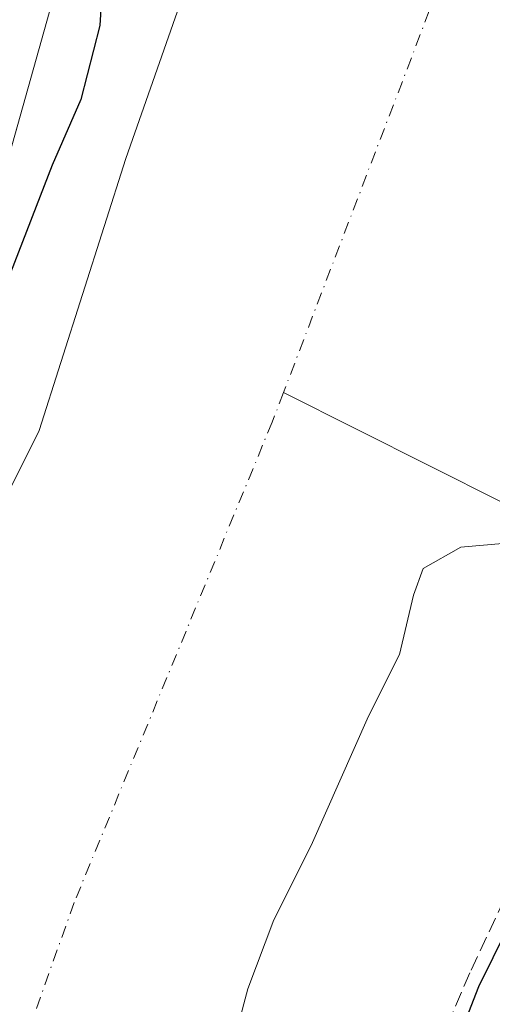
# Model space of a CAD drawing. Units: metres. Extents: x 593961 to 597414, y 4717502 to 4719862.
# Drawn here: x 594859 to 594910, y 4718784 to 4718891 of the extents above; entities that cross this region are included whole.
import ezdxf

# ---------------------------------------------------------------- set-up
doc = ezdxf.new("R2010")
doc.units = ezdxf.units.M
doc.header["$MEASUREMENT"] = 0
doc.linetypes.add('DGN Style 3', pattern=[2.307223458686699, 1.648016756204785, -0.6592067024819142])
doc.linetypes.add('DGN Style 4', pattern=[2.6384748266838614, 1.318413404963828, -0.6592067024819142, 0.001648016756204785, -0.6592067024819142])
for name, color, linetype, lineweight in [('Arbolado forestal CxS', 92, 'Continuous', 0), ('Comarca CxS', 21, 'Continuous', 0), ('Comunidad Autónoma CxS', 142, 'Continuous', 0), ('Corriente natural Cxs', 4, 'Continuous', 13), ('Corriente natural eje', 4, 'DGN Style 4', 0), ('Corriente natural lineal', 142, 'Continuous', 13), ('Cultivos herbáceos CxS', 92, 'Continuous', 0), ('Curva de nivel maestra', 30, 'Continuous', 30), ('Municipio CxS', 4, 'Continuous', 0), ('Provincia CxS', 1, 'Continuous', 0), ('Senda', 7, 'DGN Style 3', 0), ('Suelo desnudo CxS', 253, 'Continuous', 0)]:
    doc.layers.add(name, color=color, linetype=linetype, lineweight=lineweight)

# ---------------------------------------------------------------- blocks, each defined once
blk = doc.blocks.new('*U11')
at = {"layer": 'Cultivos herbáceos CxS', "color": 92, "linetype": 'Continuous', "lineweight": 0}
blk.add_polyline3d([(594878.0926999999, 4718986.593699999, 327.257700000002), (594866.0673000002, 4718906.749500001, 326.1392000000051), (594850.7626999998, 4718852.2773, 325.5280999999959), (594827.8059, 4718797.5899, 326.4766999999993), (594798.7866000002, 4718721.6501, 328.2252000000008), (594792.3898999998, 4718665.117500001, 327.5345999999991), (594758.8025000002, 4718469.920100001, 325.7765999999974), (594750.2731, 4718420.854499999, 325.7209000000003), (594733.2138999999, 4718342.988700001, 326.0383000000002), (594693.7647000002, 4718218.190500001, 325.7397999999957)], dxfattribs=at)

msp = doc.modelspace()

# ---------------------------------------------------------------- linework, layer by layer
at = {"layer": 'Arbolado forestal CxS', "color": 92, "linetype": 'Continuous', "lineweight": 0}
for points in [[(594878.0975000003, 4719279.508099999, 327.7140999999974), (594890.1221000003, 4719254.351100001, 327.8950999999943), (594896.6794999996, 4719218.472899999, 327.9818999999989), (594898.8658999996, 4719187.848099999, 328.1089999999967), (594894.2131000003, 4719150.443299999, 327.9434000000037), (594895.5849000001, 4719122.2213, 326.9395999999979), (594891.0135000005, 4719100.3101, 327.9394999999931), (594887.8152999999, 4719076.843499999, 328.3770999999979), (594885.7459000006, 4719067.533500001, 328.1588999999949), (594883.5598999998, 4719055.501499999, 328.366599999994), (594881.3737000005, 4719039.094699999, 328.5911000000052), (594878.0926999999, 4718986.593699999, 327.257700000002), (594866.0673000002, 4718906.749500001, 326.1392000000051), (594850.7626999998, 4718852.2773, 325.5280999999959), (594827.8059, 4718797.5899, 326.4766999999993), (594798.7866000002, 4718721.6501, 328.2252000000008), (594792.3898999998, 4718665.117500001, 327.5345999999991), (594758.8025000002, 4718469.920100001, 325.7765999999974), (594750.2731, 4718420.854499999, 325.7209000000003), (594733.2138999999, 4718342.988700001, 326.0383000000002), (594693.7647000002, 4718218.190500001, 325.7397999999957)], [(594693.7647000002, 4718218.190500001, 325.7397999999957), (594733.2138999999, 4718342.988700001, 326.0383000000002), (594750.2731, 4718420.854499999, 325.7209000000003), (594758.8025000002, 4718469.920100001, 325.7765999999974), (594792.3898999998, 4718665.117500001, 327.5345999999991), (594798.7866000002, 4718721.6501, 328.2252000000008), (594827.8059, 4718797.5899, 326.4766999999993), (594850.7626999998, 4718852.2773, 325.5280999999959), (594866.0673000002, 4718906.749500001, 326.1392000000051), (594878.0926999999, 4718986.593699999, 327.257700000002)], [(594895.9101, 4718951.0801, 321.6413999999932), (594889.3901000004, 4718931.720100001, 322.2431999999972), (594887.7100999998, 4718925.880100001, 322.1031999999978), (594870.3400999998, 4718876.360099999, 322.6150000000052), (594860.9001000002, 4718846.770099999, 322.1334000000061), (594855.5800999999, 4718836.130100001, 323.0280000000057), (594853.0201000003, 4718831.7301, 323.7651000000042), (594850.9801000003, 4718826.850099999, 323.5635000000038), (594849.4200999998, 4718821.4901, 322.9373999999953), (594846.9001000002, 4718815.4101, 322.757500000007), (594839.1801000005, 4718786.050100001, 321.7265000000043), (594836.4200999998, 4718779.6501, 321.7548999999999)], [(594895.9101, 4718951.0801, 321.6413999999932), (594889.3901000004, 4718931.720100001, 322.2431999999972), (594887.7100999998, 4718925.880100001, 322.1031999999978), (594870.3400999998, 4718876.360099999, 322.6150000000052), (594860.9001000002, 4718846.770099999, 322.1334000000061), (594855.5800999999, 4718836.130100001, 323.0280000000057), (594853.0201000003, 4718831.7301, 323.7651000000042), (594850.9801000003, 4718826.850099999, 323.5635000000038), (594849.4200999998, 4718821.4901, 322.9373999999953), (594846.9001000002, 4718815.4101, 322.757500000007), (594839.1801000005, 4718786.050100001, 321.7265000000043), (594836.4200999998, 4718779.6501, 321.7548999999999)]]:
    msp.add_polyline3d(points, dxfattribs=at)
at = {"layer": 'Comarca CxS', "color": 21, "linetype": 'Continuous', "lineweight": 0}
msp.add_3dface([(597409.8600007324, 4717548.979982798), (593991.9000007074, 4717501.819982796), (593960.570000709, 4719815.08998277), (597377.3800007331, 4719862.219982771)], dxfattribs=at)
at = {"layer": 'Comunidad Autónoma CxS', "color": 142, "linetype": 'Continuous', "lineweight": 0}
msp.add_3dface([(597409.8600007324, 4717548.979982798), (593991.9000007074, 4717501.819982796), (593960.570000709, 4719815.08998277), (597377.3800007331, 4719862.219982771)], dxfattribs=at)
at = {"layer": 'Corriente natural Cxs', "color": 4, "linetype": 'Continuous', "lineweight": 13}
for points in [[(594836.4200999998, 4718779.6501, 321.7548999999999), (594839.1801000005, 4718786.050100001, 321.7265000000043), (594846.9001000002, 4718815.4101, 322.757500000007), (594849.4200999998, 4718821.4901, 322.9373999999953), (594850.9801000003, 4718826.850099999, 323.5635000000038), (594853.0201000003, 4718831.7301, 323.7651000000042), (594855.5800999999, 4718836.130100001, 323.0280000000057), (594860.9001000002, 4718846.770099999, 322.1334000000061), (594870.3400999998, 4718876.360099999, 322.6150000000052), (594887.7100999998, 4718925.880100001, 322.1031999999978), (594889.3901000004, 4718931.720100001, 322.2431999999972), (594895.9101, 4718951.0801, 321.6413999999932)], [(594836.4200999998, 4718779.6501, 321.7548999999999), (594839.1801000005, 4718786.050100001, 321.7265000000043), (594846.9001000002, 4718815.4101, 322.757500000007), (594849.4200999998, 4718821.4901, 322.9373999999953), (594850.9801000003, 4718826.850099999, 323.5635000000038), (594853.0201000003, 4718831.7301, 323.7651000000042), (594855.5800999999, 4718836.130100001, 323.0280000000057), (594860.9001000002, 4718846.770099999, 322.1334000000061), (594870.3400999998, 4718876.360099999, 322.6150000000052), (594887.7100999998, 4718925.880100001, 322.1031999999978), (594889.3901000004, 4718931.720100001, 322.2431999999972), (594895.9101, 4718951.0801, 321.6413999999932)], [(594935.6700999998, 4718892.280099999, 321.0754000000015), (594933.4600999998, 4718887.960100001, 321.2369000000036), (594928.7001, 4718882.840100001, 321.2871000000014), (594927.3000999996, 4718876.440099999, 321.5215999999928), (594929.3800999997, 4718872.040100001, 321.9625999999989), (594929.8601000002, 4718866.600099999, 322.020199999999), (594928.5000999998, 4718861.1601, 321.6682000000001), (594927.5000999998, 4718855.0801, 321.5112999999984), (594924.1801000005, 4718848.920100001, 321.4857999999949), (594919.8201000001, 4718844.6801, 321.624100000001), (594916.2600999996, 4718840.600099999, 321.7112000000052), (594915.4801000003, 4718838.940099999, 321.8730999999971), (594914.1001000004, 4718836.040100001, 321.9355999999971), (594911.3800999997, 4718834.440099999, 321.5810000000056), (594906.8601000002, 4718834.040100001, 321.1404999999941), (594902.7401000002, 4718831.720100001, 321.0890999999974), (594901.7001, 4718828.840100001, 321.2216000000044), (594900.1801000005, 4718822.360099999, 321.2516000000033), (594896.7801000001, 4718815.640100001, 321.2828000000009), (594890.5401, 4718801.5601, 321.0641000000033), (594886.4600999998, 4718793.4801, 321.3447000000015), (594883.6601, 4718785.960100001, 321.1067000000039), (594881.7001, 4718778.610099999, 320.8435999999929)], [(594935.6700999998, 4718892.280099999, 321.0754000000015), (594933.4600999998, 4718887.960100001, 321.2369000000036), (594928.7001, 4718882.840100001, 321.2871000000014), (594927.3000999996, 4718876.440099999, 321.5215999999928), (594929.3800999997, 4718872.040100001, 321.9625999999989), (594929.8601000002, 4718866.600099999, 322.020199999999), (594928.5000999998, 4718861.1601, 321.6682000000001), (594927.5000999998, 4718855.0801, 321.5112999999984), (594924.1801000005, 4718848.920100001, 321.4857999999949), (594919.8201000001, 4718844.6801, 321.624100000001), (594916.2600999996, 4718840.600099999, 321.7112000000052), (594915.4801000003, 4718838.940099999, 321.8730999999971), (594914.1001000004, 4718836.040100001, 321.9355999999971), (594911.3800999997, 4718834.440099999, 321.5810000000056), (594906.8601000002, 4718834.040100001, 321.1404999999941), (594902.7401000002, 4718831.720100001, 321.0890999999974), (594901.7001, 4718828.840100001, 321.2216000000044), (594900.1801000005, 4718822.360099999, 321.2516000000033), (594896.7801000001, 4718815.640100001, 321.2828000000009), (594890.5401, 4718801.5601, 321.0641000000033), (594886.4600999998, 4718793.4801, 321.3447000000015), (594883.6601, 4718785.960100001, 321.1067000000039), (594881.7001, 4718778.610099999, 320.8435999999929)]]:
    msp.add_polyline3d(points, dxfattribs=at)
at = {"layer": 'Corriente natural eje', "color": 4, "linetype": 'DGN Style 4', "lineweight": 0}
for points in [[(594942.1409, 4719049.2731, 321.1187000000064), (594943.1124, 4719042.705900001, 320.9045999999944), (594940.6401000004, 4719015.120100001, 320.9017000000022), (594931.1801000005, 4718971.960100001, 320.6854000000022), (594903.4101, 4718892.440099999, 321.1808000000019), (594887.5296, 4718850.896400001, 320.8821000000025)], [(594887.5296, 4718850.896400001, 320.8821000000025), (594886.3000999996, 4718847.6801, 320.7869000000064), (594864.7301000003, 4718795.360099999, 320.6904000000068), (594852.6101000002, 4718761.360099999, 320.9529000000039), (594833.7801000001, 4718666.7601, 320.1628000000055), (594818.4101, 4718592.860099999, 320.1282999999967), (594807.2200999996, 4718549.120100001, 320.3408999999957), (594797.7701000003, 4718496.800100001, 319.9112000000023), (594789.7901, 4718448.3101, 320.1475000000065), (594783.8901000004, 4718413.690099999, 320.0443999999989), (594761.4401000004, 4718313.470100001, 320.0766000000003), (594750.2100999998, 4718274.1601, 320.1015999999945), (594737.2600999996, 4718230.9301, 320.0617000000057), (594722.7801000001, 4718171.5101, 320.232999999993), (594677.0601000005, 4717998.960100001, 320.054999999993), (594663.7600999996, 4717938.6601, 320.3935000000056), (594646.9501, 4717827.590100001, 320.0817999999999), (594640.0399000002, 4717767.043, 320.2443000000058)]]:
    msp.add_polyline3d(points, dxfattribs=at)
at = {"layer": 'Corriente natural lineal', "color": 142, "linetype": 'Continuous', "lineweight": 13}
msp.add_polyline3d([(594935.1990999999, 4718826.5219, 327.6456999999937), (594933.1001000004, 4718827.600099999, 327.0157000000036), (594930.4200999998, 4718828.840100001, 325.989499999996), (594929.5900999998, 4718829.8301, 325.5580000000046), (594927.2901, 4718830.950099999, 324.8589999999967), (594887.5296, 4718850.896400001, 320.8821000000025)], dxfattribs=at)
at = {"layer": 'Cultivos herbáceos CxS', "color": 92, "linetype": 'Continuous', "lineweight": 0}
for points in [[(594878.0975000003, 4719279.508099999, 327.7140999999974), (594890.1221000003, 4719254.351100001, 327.8950999999943), (594896.6794999996, 4719218.472899999, 327.9818999999989), (594898.8658999996, 4719187.848099999, 328.1089999999967), (594894.2131000003, 4719150.443299999, 327.9434000000037), (594895.5849000001, 4719122.2213, 326.9395999999979), (594891.0135000005, 4719100.3101, 327.9394999999931), (594887.8152999999, 4719076.843499999, 328.3770999999979), (594885.7459000006, 4719067.533500001, 328.1588999999949), (594883.5598999998, 4719055.501499999, 328.366599999994), (594881.3737000005, 4719039.094699999, 328.5911000000052), (594878.0926999999, 4718986.593699999, 327.257700000002), (594866.0673000002, 4718906.749500001, 326.1392000000051), (594850.7626999998, 4718852.2773, 325.5280999999959), (594827.8059, 4718797.5899, 326.4766999999993), (594798.7866000002, 4718721.6501, 328.2252000000008), (594792.3898999998, 4718665.117500001, 327.5345999999991), (594758.8025000002, 4718469.920100001, 325.7765999999974), (594750.2731, 4718420.854499999, 325.7209000000003), (594733.2138999999, 4718342.988700001, 326.0383000000002), (594693.7647000002, 4718218.190500001, 325.7397999999957)], [(594881.7001, 4718778.610099999, 320.8435999999929), (594883.6601999998, 4718785.960100001, 321.1067999999942), (594886.4600999998, 4718793.4801, 321.3447000000015), (594890.5401, 4718801.5601, 321.0641000000033), (594896.7801000001, 4718815.640100001, 321.2828000000009), (594900.1801000005, 4718822.360099999, 321.2516000000033), (594901.7001, 4718828.840100001, 321.2216000000044), (594902.7401000002, 4718831.720100001, 321.0890999999974), (594906.8601000002, 4718834.040100001, 321.1404999999941), (594911.3800999997, 4718834.440099999, 321.5810000000056), (594914.1002000002, 4718836.040100001, 321.9355999999971), (594915.4801000003, 4718838.940099999, 321.8730999999971), (594916.2600999996, 4718840.600099999, 321.7112000000052), (594919.8201000001, 4718844.6801, 321.624100000001), (594924.1801000005, 4718848.920100001, 321.4857999999949), (594927.5000999998, 4718855.0801, 321.5112999999984), (594928.5000999998, 4718861.1601, 321.6682000000001), (594929.8601000002, 4718866.600099999, 322.020199999999), (594929.3800999997, 4718872.040100001, 321.9625999999989), (594927.3000999996, 4718876.440099999, 321.5215999999928), (594928.7001, 4718882.840100001, 321.2871000000014), (594933.4600999998, 4718887.960100001, 321.2369000000036), (594935.6700999998, 4718892.280099999, 321.0754000000015)], [(594935.6700999998, 4718892.280099999, 321.0754000000015), (594933.4600999998, 4718887.960100001, 321.2369000000036), (594928.7001, 4718882.840100001, 321.2871000000014), (594927.3000999996, 4718876.440099999, 321.5215999999928), (594929.3800999997, 4718872.040100001, 321.9625999999989), (594929.8601000002, 4718866.600099999, 322.020199999999), (594928.5000999998, 4718861.1601, 321.6682000000001), (594927.5000999998, 4718855.0801, 321.5112999999984), (594924.1801000005, 4718848.920100001, 321.4857999999949), (594919.8201000001, 4718844.6801, 321.624100000001), (594916.2600999996, 4718840.600099999, 321.7112000000052), (594915.4801000003, 4718838.940099999, 321.8730999999971), (594914.1002000002, 4718836.040100001, 321.9355999999971), (594911.3800999997, 4718834.440099999, 321.5810000000056), (594906.8601000002, 4718834.040100001, 321.1404999999941), (594902.7401000002, 4718831.720100001, 321.0890999999974), (594901.7001, 4718828.840100001, 321.2216000000044), (594900.1801000005, 4718822.360099999, 321.2516000000033), (594896.7801000001, 4718815.640100001, 321.2828000000009), (594890.5401, 4718801.5601, 321.0641000000033), (594886.4600999998, 4718793.4801, 321.3447000000015), (594883.6601999998, 4718785.960100001, 321.1067999999942), (594881.7001, 4718778.610099999, 320.8435999999929)]]:
    msp.add_polyline3d(points, dxfattribs=at)
at = {"layer": 'Curva de nivel maestra', "color": 30, "linetype": 'Continuous', "lineweight": 30, "elevation": 325, "flags": 128}
for points in [[(594883.3300000001, 4718949.100099999), (594883.8200000003, 4718945.540100001), (594883.4100000003, 4718943.0101), (594881.25, 4718940.610099999), (594879.3700000001, 4718936.5601), (594879.2000000002, 4718931.090100001), (594878.4800000006, 4718926.2301), (594875.8200000003, 4718918.850099999), (594871.7599999999, 4718910.280099999), (594869.6699999999, 4718901.620100001), (594867.79, 4718895.040100001), (594867.54, 4718890.870100001), (594865.4699999997, 4718882.8101), (594862.3300000001, 4718875.6601), (594857.79, 4718863.940099999)], [(594911.8799999999, 4718792.5001), (594908.7599999999, 4718786.170100001), (594905.5099999999, 4718777.800100001)]]:
    msp.add_lwpolyline(points, dxfattribs=at)
at = {"layer": 'Municipio CxS', "color": 4, "linetype": 'Continuous', "lineweight": 0}
msp.add_3dface([(597409.8600007324, 4717548.979982798), (593991.9000007074, 4717501.819982796), (593960.570000709, 4719815.08998277), (597377.3800007331, 4719862.219982771)], dxfattribs=at)
at = {"layer": 'Provincia CxS', "color": 1, "linetype": 'Continuous', "lineweight": 0}
msp.add_3dface([(597409.8600007324, 4717548.979982798), (593991.9000007074, 4717501.819982796), (593960.570000709, 4719815.08998277), (597377.3800007331, 4719862.219982771)], dxfattribs=at)
at = {"layer": 'Senda', "color": 7, "linetype": 'DGN Style 3', "lineweight": 0}
msp.add_polyline3d([(594966.1501000002, 4718958.7601, 330.0522999999957), (594962.9101, 4718945.960100001, 330.1913999999961), (594960.8701, 4718939.2401, 330.3853999999992), (594957.9901000002, 4718931.5601, 327.9661999999953), (594944.8201000001, 4718880.100099999, 330.0823999999994), (594939.5500999996, 4718866.530099999, 327.3273000000045), (594935.5800999999, 4718850.120100001, 327.4260000000068), (594933.7401000002, 4718844.520099999, 327.6741000000038), (594931.4600999998, 4718839.0801, 329.9902000000002), (594925.4200999998, 4718827.3201, 327.9253999999929), (594918.5000999998, 4718810.360099999, 326.8035999999993), (594907.8201000001, 4718787.720100001, 329.457899999994), (594901.1401000004, 4718772.200099999, 328.1027000000031), (594899.3000999996, 4718765.880100001, 330.5795000000071), (594898.0201000003, 4718758.6801, 331.8166999999958), (594898.1401000004, 4718753.0801, 330.4107999999979), (594898.5800999999, 4718747.0801, 329.2929000000004), (594898.3000999996, 4718741.4001, 328.8392000000022), (594896.9901000002, 4718736.600099999, 328.778999999995), (594894.7801000001, 4718731.210100001, 328.5828000000038), (594892.0401, 4718726.770099999, 328.2544000000053), (594888.4200999998, 4718721.170100001, 328.4873999999982)], dxfattribs=at)
at = {"layer": 'Suelo desnudo CxS', "color": 253, "linetype": 'Continuous', "lineweight": 0}
for points in [[(594836.4200999998, 4718779.6501, 321.7548999999999), (594839.1801000005, 4718786.050100001, 321.7265000000043), (594846.9001000002, 4718815.4101, 322.757500000007), (594849.4200999998, 4718821.4901, 322.9373999999953), (594850.9801000003, 4718826.850099999, 323.5635000000038), (594853.0201000003, 4718831.7301, 323.7651000000042), (594855.5800999999, 4718836.130100001, 323.0280000000057), (594860.9001000002, 4718846.770099999, 322.1334000000061), (594870.3400999998, 4718876.360099999, 322.6150000000052), (594887.7100999998, 4718925.880100001, 322.1031999999978), (594889.3901000004, 4718931.720100001, 322.2431999999972), (594895.9101, 4718951.0801, 321.6413999999932)], [(594895.9101, 4718951.0801, 321.6413999999932), (594889.3901000004, 4718931.720100001, 322.2431999999972), (594887.7100999998, 4718925.880100001, 322.1031999999978), (594870.3400999998, 4718876.360099999, 322.6150000000052), (594860.9001000002, 4718846.770099999, 322.1334000000061), (594855.5800999999, 4718836.130100001, 323.0280000000057), (594853.0201000003, 4718831.7301, 323.7651000000042), (594850.9801000003, 4718826.850099999, 323.5635000000038), (594849.4200999998, 4718821.4901, 322.9373999999953), (594846.9001000002, 4718815.4101, 322.757500000007), (594839.1801000005, 4718786.050100001, 321.7265000000043), (594836.4200999998, 4718779.6501, 321.7548999999999)], [(594935.6700999998, 4718892.280099999, 321.0754000000015), (594933.4600999998, 4718887.960100001, 321.2369000000036), (594928.7001, 4718882.840100001, 321.2871000000014), (594927.3000999996, 4718876.440099999, 321.5215999999928), (594929.3800999997, 4718872.040100001, 321.9625999999989), (594929.8601000002, 4718866.600099999, 322.020199999999), (594928.5000999998, 4718861.1601, 321.6682000000001), (594927.5000999998, 4718855.0801, 321.5112999999984), (594924.1801000005, 4718848.920100001, 321.4857999999949), (594919.8201000001, 4718844.6801, 321.624100000001), (594916.2600999996, 4718840.600099999, 321.7112000000052), (594915.4801000003, 4718838.940099999, 321.8730999999971), (594914.1002000002, 4718836.040100001, 321.9355999999971), (594911.3800999997, 4718834.440099999, 321.5810000000056), (594906.8601000002, 4718834.040100001, 321.1404999999941), (594902.7401000002, 4718831.720100001, 321.0890999999974), (594901.7001, 4718828.840100001, 321.2216000000044), (594900.1801000005, 4718822.360099999, 321.2516000000033), (594896.7801000001, 4718815.640100001, 321.2828000000009), (594890.5401, 4718801.5601, 321.0641000000033), (594886.4600999998, 4718793.4801, 321.3447000000015), (594883.6601999998, 4718785.960100001, 321.1067999999942), (594881.7001, 4718778.610099999, 320.8435999999929)], [(594935.6700999998, 4718892.280099999, 321.0754000000015), (594933.4600999998, 4718887.960100001, 321.2369000000036), (594928.7001, 4718882.840100001, 321.2871000000014), (594927.3000999996, 4718876.440099999, 321.5215999999928), (594929.3800999997, 4718872.040100001, 321.9625999999989), (594929.8601000002, 4718866.600099999, 322.020199999999), (594928.5000999998, 4718861.1601, 321.6682000000001), (594927.5000999998, 4718855.0801, 321.5112999999984), (594924.1801000005, 4718848.920100001, 321.4857999999949), (594919.8201000001, 4718844.6801, 321.624100000001), (594916.2600999996, 4718840.600099999, 321.7112000000052), (594915.4801000003, 4718838.940099999, 321.8730999999971), (594914.1002000002, 4718836.040100001, 321.9355999999971), (594911.3800999997, 4718834.440099999, 321.5810000000056), (594906.8601000002, 4718834.040100001, 321.1404999999941), (594902.7401000002, 4718831.720100001, 321.0890999999974), (594901.7001, 4718828.840100001, 321.2216000000044), (594900.1801000005, 4718822.360099999, 321.2516000000033), (594896.7801000001, 4718815.640100001, 321.2828000000009), (594890.5401, 4718801.5601, 321.0641000000033), (594886.4600999998, 4718793.4801, 321.3447000000015), (594883.6601999998, 4718785.960100001, 321.1067999999942), (594881.7001, 4718778.610099999, 320.8435999999929)]]:
    msp.add_polyline3d(points, dxfattribs=at)

# ---------------------------------------------------------------- block references
at = {"layer": 'Cultivos herbáceos CxS', "color": 92, "linetype": 'Continuous', "lineweight": 0}
msp.add_blockref('*U11', (0, 0), dxfattribs=at)

doc.saveas('drawing.dxf')
